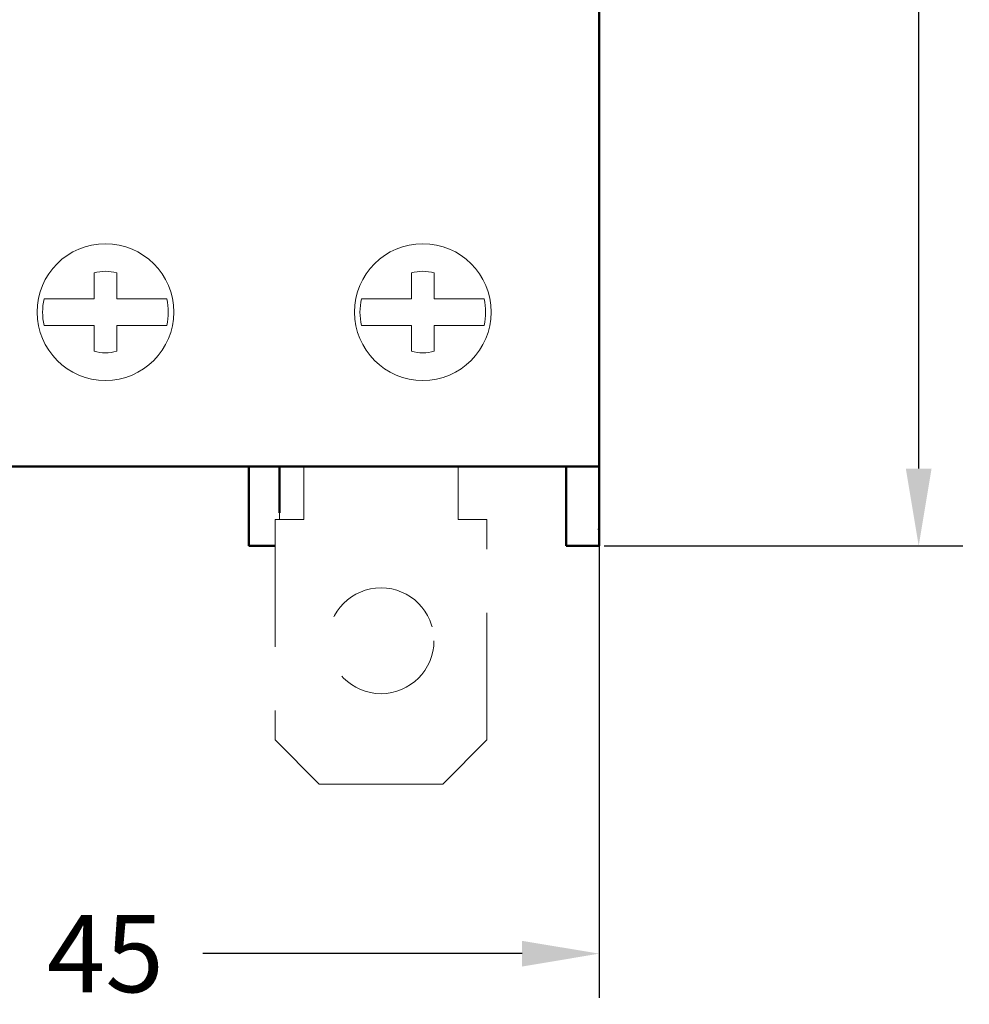
# Model space of a CAD drawing. Extents: x 69 to 339, y 289 to 489.
# Drawn here: x 105 to 148, y 344 to 389 of the extents above; entities that cross this region are included whole.
import ezdxf

# ---------------------------------------------------------------- set-up
doc = ezdxf.new("R2010")
doc.units = 0
doc.header["$LTSCALE"] = 23.1
doc.header["$MEASUREMENT"] = 0
doc.linetypes.add('DASHED', pattern=[0.375, 0.25, -0.125])
doc.layers.get('Defpoints').update_dxf_attribs({"linetype": 'CONTINUOUS'})
doc.layers.add('10000_FRONT', color=7, linetype='CONTINUOUS')
doc.layers.add('10100_FRONT_DIM', color=7, linetype='CONTINUOUS')
doc.dimstyles.new('H035', dxfattribs={"dimscale": 0, "dimtxt": 3.5, "dimasz": 3.5, "dimexe": 2, "dimexo": 0, "dimgap": 0.5, "dimtad": 1, "dimdec": 0, "dimdsep": 46, "dimtxsty": 'Standard', "dimcen": 2.5, "dimclrd": 256, "dimclre": 7, "dimclrt": 7, "dimadec": 0, "dimazin": 0, "dimtfac": 1, "dimtmove": 0, "dimatfit": 3, "dimfxl": 1, "dimtolj": 1, "dimtzin": 0, "dimarcsym": 0})

# ---------------------------------------------------------------- blocks, each defined once
blk = doc.blocks.new('*D1')
at = {"layer": '10100_FRONT_DIM', "color": 7, "linetype": 'Continuous', "lineweight": -2}
for p, q in [((86.75, 364.938), (86.75, 344.436)), ((131.55, 364.938), (131.55, 344.436))]:
    blk.add_line(p, q, dxfattribs=at)
at = {"layer": '10100_FRONT_DIM', "linetype": 'Continuous', "lineweight": -2}
for p, q in [((90.25, 346.436), (104.734, 346.436)), ((128.05, 346.436), (113.567, 346.436))]:
    blk.add_line(p, q, dxfattribs=at)
at = {"layer": '10100_FRONT_DIM', "linetype": 'Continuous'}
for points in [[(90.25, 347.019), (90.25, 345.852), (86.75, 346.436)], [(128.05, 347.019), (128.05, 345.852), (131.55, 346.436)]]:
    blk.add_solid(points, dxfattribs=at)
at = {"layer": 'Defpoints', "color": 0, "linetype": 'Continuous'}
for p in [(86.75, 364.938), (131.55, 364.938), (131.55, 346.436)]:
    blk.add_point(p, dxfattribs=at)
at = {"layer": '10100_FRONT_DIM', "color": 7, "linetype": 'Continuous', "lineweight": 13, "insert": (109.15, 346.436), "char_height": 3.5, "attachment_point": 5}
blk.add_mtext('\\A1;45', dxfattribs=at)
blk = doc.blocks.new('*D2')
at = {"layer": '10100_FRONT_DIM', "color": 7, "linetype": 'Continuous', "lineweight": -2}
for p, q in [((131.77, 461.938), (148.047, 461.938)), ((131.77, 364.938), (148.047, 364.938))]:
    blk.add_line(p, q, dxfattribs=at)
at = {"layer": '10100_FRONT_DIM', "linetype": 'Continuous', "lineweight": -2}
for p, q in [((146.047, 458.438), (146.047, 417.855)), ((146.047, 368.438), (146.047, 409.022))]:
    blk.add_line(p, q, dxfattribs=at)
at = {"layer": '10100_FRONT_DIM', "linetype": 'Continuous'}
for points in [[(145.463, 458.438), (146.63, 458.438), (146.047, 461.938)], [(145.463, 368.438), (146.63, 368.438), (146.047, 364.938)]]:
    blk.add_solid(points, dxfattribs=at)
at = {"layer": 'Defpoints', "color": 0, "linetype": 'Continuous'}
for p in [(131.77, 461.938), (131.77, 364.938), (146.047, 364.938)]:
    blk.add_point(p, dxfattribs=at)
at = {"layer": '10100_FRONT_DIM', "color": 7, "linetype": 'Continuous', "lineweight": 13, "insert": (146.047, 413.438), "char_height": 3.5, "attachment_point": 5, "rotation": 90}
blk.add_mtext('\\A1;97', dxfattribs=at)

msp = doc.modelspace()

# ---------------------------------------------------------------- linework, layer by layer
at = {"layer": '10000_FRONT', "color": 7, "linetype": 'Continuous', "lineweight": 50}
for p, q in [((131.55, 368.538), (131.55, 457.138)), ((102.65, 368.539), (115.65, 368.539)), ((115.65, 368.539), (117.05, 368.539)), ((115.65, 368.539), (115.65, 366.438)), ((117.05, 368.539), (130.05, 368.539)), ((117.05, 366.438), (117.05, 368.539)), ((130.05, 368.539), (131.55, 368.538)), ((130.05, 368.539), (130.05, 366.438)), ((131.55, 368.863), (131.55, 366.438)), ((115.65, 364.938), (115.65, 366.438)), ((130.05, 364.938), (130.05, 366.438)), ((131.55, 366.438), (131.55, 364.938)), ((115.65, 364.938), (116.855, 364.938)), ((130.05, 364.938), (131.55, 364.938))]:
    msp.add_line(p, q, dxfattribs=at)
at = {"layer": '10000_FRONT', "color": 7, "linetype": 'Continuous', "lineweight": 20}
for p, q in [((108.635, 377.315), (108.635, 376.323)), ((109.665, 376.323), (109.665, 377.315)), ((123.035, 377.315), (123.035, 376.323)), ((124.065, 376.323), (124.065, 377.315)), ((108.635, 376.143), (106.364, 376.143)), ((108.635, 376.323), (108.635, 376.143)), ((109.665, 376.323), (109.665, 376.143)), ((111.936, 376.143), (109.665, 376.143)), ((123.035, 376.143), (120.764, 376.143)), ((123.035, 376.323), (123.035, 376.143)), ((124.065, 376.323), (124.065, 376.143)), ((126.336, 376.143), (124.065, 376.143)), ((106.364, 374.934), (108.635, 374.934)), ((108.635, 374.754), (108.635, 374.934)), ((108.635, 374.754), (108.635, 373.762)), ((109.665, 374.754), (109.665, 374.934)), ((109.665, 374.934), (111.936, 374.934)), ((109.665, 373.762), (109.665, 374.754)), ((120.764, 374.934), (123.035, 374.934)), ((123.035, 374.754), (123.035, 374.934)), ((123.035, 374.754), (123.035, 373.762)), ((124.065, 374.754), (124.065, 374.934)), ((124.065, 374.934), (126.336, 374.934)), ((124.065, 373.762), (124.065, 374.754))]:
    msp.add_line(p, q, dxfattribs=at)
at = {"layer": '10000_FRONT', "color": 7, "linetype": 'DASHED', "lineweight": 20}
for p, q in [((118.155, 368.539), (118.155, 366.128)), ((125.155, 366.128), (125.155, 368.539)), ((116.855, 366.128), (118.155, 366.128)), ((116.855, 366.128), (116.855, 356.128)), ((126.455, 366.128), (125.155, 366.128)), ((126.455, 356.128), (126.455, 366.128)), ((116.855, 356.128), (118.855, 354.128)), ((124.455, 354.128), (126.455, 356.128)), ((118.855, 354.128), (124.455, 354.128))]:
    msp.add_line(p, q, dxfattribs=at)
at = {"layer": '10000_FRONT', "color": 7, "lineweight": 20}
msp.add_line((117.05, 366.438), (117.05, 366.128), dxfattribs=at)
at = {"layer": '10000_FRONT', "color": 7, "linetype": 'Continuous', "lineweight": 20}
for centre in [(109.15, 375.538), (109.15, 375.538), (123.55, 375.538), (123.55, 375.538)]:
    msp.add_circle(centre, 3.1, dxfattribs=at)
at = {"layer": '10000_FRONT', "color": 7, "linetype": 'DASHED', "lineweight": 20}
msp.add_circle((121.655, 360.628), 2.4, dxfattribs=at)
at = {"layer": '10000_FRONT', "color": 7, "linetype": 'Continuous', "lineweight": 20}
for centre, radius, start, end in [((109.15, 375.538), 1.85, 73.837, 106.163), ((123.55, 375.538), 1.85, 73.837, 106.163), ((109.15, 375.538), 2.85, 167.76, 192.24), ((109.15, 375.538), 2.85, 347.76, 12.24), ((123.55, 375.538), 2.85, 167.76, 192.24), ((123.55, 375.538), 2.85, 347.76, 12.24), ((109.15, 375.538), 1.85, 253.837, 286.163), ((123.55, 375.538), 1.85, 253.837, 286.163)]:
    msp.add_arc(centre, radius, start, end, dxfattribs=at)
at = {"layer": '10000_FRONT', "color": 7, "linetype": 'Continuous', "lineweight": 50}
msp.add_point((131.55, 365.688), dxfattribs=at)

# ---------------------------------------------------------------- dimensions: what is measured, and where the dimension line sits
at = {"layer": '10100_FRONT_DIM', "color": 7, "linetype": 'Continuous', "lineweight": 13}
dim = msp.add_linear_dim(base=(146.047, 364.938), p1=(131.77, 461.938), p2=(131.77, 364.938), angle=90, dimstyle='H035', override={"dimscale": 1, "dimgap": 1.5, "dimtad": 0, "dimtdec": 0, "dimtmove": 1}, dxfattribs=at)
dim.commit()
dim.dimension.update_dxf_attribs({"geometry": '*D2', "text_midpoint": (146.047, 413.438)})
dim = msp.add_linear_dim(base=(131.55, 346.436), p1=(86.75, 364.938), p2=(131.55, 364.938), dimstyle='H035', override={"dimscale": 1, "dimgap": 1.5, "dimtad": 0, "dimtdec": 0, "dimtmove": 1}, dxfattribs=at)
dim.commit()
dim.dimension.update_dxf_attribs({"geometry": '*D1', "text_midpoint": (109.15, 346.436)})

doc.saveas('drawing.dxf')
